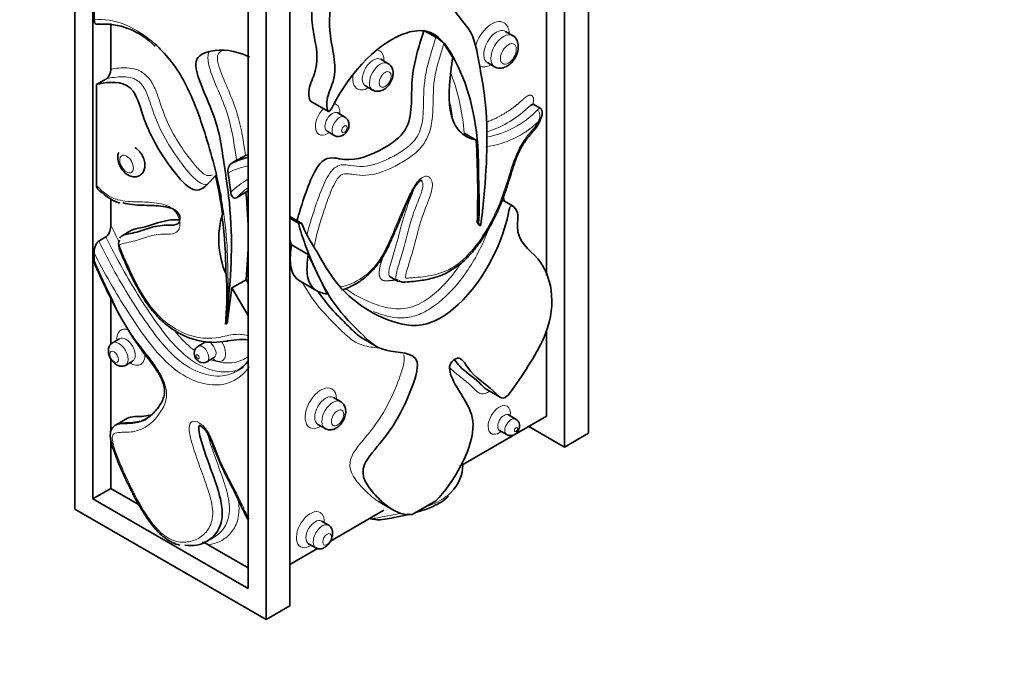
# Model space of a CAD drawing. Units: millimetres. Extents: x 0 to 803, y 0 to 1164.
# Drawn here: x 117 to 175, y 95 to 132 of the extents above; entities that cross this region are included whole.
import ezdxf
from ezdxf import colors
from ezdxf.entities.mleader import LeaderData, LeaderLine
from ezdxf.math import Vec2, Vec3

# ---------------------------------------------------------------- set-up
doc = ezdxf.new("R2010")
doc.units = ezdxf.units.MM
doc.layers.add('DV6_Défaut', color=7, linetype='Continuous')
doc.layers.add('Défaut', color=7, linetype='Continuous')

# ---------------------------------------------------------------- blocks, each defined once
blk = doc.blocks.new('_DOT')
at = {"color": 0}
blk.add_line((0, 0), (-1, 0), dxfattribs=at)
at = {"color": 0, "const_width": 0.333}
blk.add_lwpolyline([(-0.1665, 0, 1), (0.1665, 0, 1)], format="xyb", close=True, dxfattribs=at)
blk = doc.blocks.new('SE5')
at = {"layer": 'DV6_Défaut', "color": 7, "linetype": 'Continuous', "lineweight": 35}
for p, q in [((150.253, 107.94), (150.253, 197.754)), ((148.838, 196.938), (148.838, 107.123)), ((119.847, 193.264), (119.847, 103.449)), ((120.908, 104.061), (120.908, 191.427)), ((131.161, 186.732), (131.161, 96.917)), ((130.1, 186.119), (130.1, 98.754)), ((132.575, 97.734), (132.575, 163.856)), ((147.778, 156.655), (147.778, 117.303)), ((120.978, 132.398), (120.978, 139.044)), ((121.968, 129.477), (121.968, 132.185)), ((141.22, 131.377), (140.513, 131.785)), ((145.761, 131.479), (145.337, 131.724)), ((141.689, 130.998), (142.216, 130.173)), ((138.383, 129.826), (137.959, 130.071)), ((144.27, 129.876), (144.695, 129.631)), ((121.12, 128.578), (121.685, 128.905)), ((121.12, 122.611), (121.12, 128.578)), ((137.051, 128.499), (137.476, 128.254)), ((133.8, 127.597), (134.861, 126.984)), ((147.403, 127.171), (146.979, 127.416)), ((135.829, 126.649), (135.404, 126.894)), ((134.779, 125.81), (135.203, 125.565)), ((143.601, 125.295), (142.894, 125.703)), ((129.943, 124.374), (130.1, 124.412)), ((129.415, 124.095), (129.132, 123.931)), ((128.912, 123.34), (129.068, 122.212)), ((129.407, 121.878), (129.973, 122.205)), ((130.1, 122.305), (129.973, 122.205)), ((121.968, 120.262), (121.968, 121.806)), ((145.788, 121.377), (145.139, 121.752)), ((133.276, 120.357), (132.575, 120.761)), ((133.084, 120.374), (132.575, 120.668)), ((133.084, 120.374), (133.276, 120.357)), ((143.735, 120.365), (143.665, 120.406)), ((143.665, 120.406), (143.789, 120.266)), ((143.86, 120.225), (143.735, 120.365)), ((143.86, 120.225), (143.789, 120.266)), ((121.261, 119.313), (121.685, 119.558)), ((123.201, 119.954), (122.635, 119.627)), ((132.67, 119.084), (132.575, 119.362)), ((133.66, 118.512), (132.67, 119.084)), ((120.978, 118.207), (120.978, 118.626)), ((133.66, 118.512), (134.789, 116.191)), ((121.031, 117.922), (121.14, 117.681)), ((138.52, 117.196), (138.944, 116.951)), ((129.981, 117.03), (129.133, 116.54)), ((129.981, 117.03), (130.1, 116.83)), ((133.177, 116.941), (134.167, 116.369)), ((129.133, 116.54), (128.87, 114.461)), ((129.133, 116.54), (130.1, 114.91)), ((121.968, 113.204), (121.968, 115.947)), ((128.762, 114.399), (128.87, 114.461)), ((147.778, 114.05), (147.778, 108.96)), ((122.488, 113.537), (122.064, 113.292)), ((127.559, 113.338), (127.135, 113.093)), ((136.925, 113.531), (137.703, 113.082)), ((121.968, 108.049), (121.968, 112.366)), ((122.833, 111.96), (123.258, 112.204)), ((127.666, 112.172), (128.09, 112.417)), ((144.239, 110.53), (145.017, 110.081)), ((135.574, 109.813), (135.149, 110.058)), ((145.945, 108.783), (145.521, 109.028)), ((122.954, 108.83), (122.247, 108.422)), ((134.232, 108.468), (134.656, 108.223)), ((147.778, 108.96), (142.619, 105.982)), ((144.989, 108.108), (145.413, 107.863)), ((146.717, 108.348), (148.838, 107.123)), ((148.838, 107.123), (150.253, 107.94)), ((121.968, 104.674), (121.968, 107.549)), ((142.807, 106.068), (142.807, 106.091)), ((120.908, 104.061), (121.968, 104.674)), ((123.643, 103.707), (121.968, 104.674)), ((130.1, 98.754), (120.908, 104.061)), ((137.892, 103.864), (138.669, 103.415)), ((139.813, 103.137), (141.207, 103.942)), ((131.161, 96.917), (119.847, 103.449)), ((138.146, 103.4), (134.973, 101.568)), ((134.879, 102.496), (134.455, 102.741)), ((127.654, 101.55), (128.078, 101.795)), ((130.1, 99.979), (127.729, 101.348)), ((134.215, 101.13), (132.575, 100.183)), ((133.686, 101.408), (134.11, 101.164)), ((131.161, 96.917), (132.575, 97.734))]:
    blk.add_line(p, q, dxfattribs=at)
for centre, radius, start, end in [((121.518, 127.955), 4.206, 43.11934, 94.69753), ((140.288, 129.745), 1.879, 41.82771, 60.2686), ((121.255, 129.474), 0.714, 307.13081, 0.25034), ((134.315, 126.821), 1.103, 294.13142, 294.48787), ((92.508, 122.184), 51.188, 358.01005, 3.48421), ((131.14, 119.64), 4.738, 102.73063, 115.07184), ((132.085, 119.677), 5.162, 114.51298, 121.15577), ((102.447, 117.335), 26.382, 7.7952, 12.83437), ((122.288, 123.419), 1.499, 222.27417, 236.85546), ((123.297, 124.113), 2.673, 226.83978, 252.55868), ((103.534, 119.576), 26.57, 0.04251, 5.67904), ((133.471, 119.419), 5.109, 163.00174, 203.84056), ((107.119, 117.634), 21.659, 359.49394, 8.11271), ((103.534, 119.576), 26.57, 354.50249, 359.74412), ((111.238, 116.155), 17.601, 355.16655, 3.90627), ((113.676, 116.918), 15.295, 350.5192, 355.86638), ((127.436, 112.565), 0.453, 238.58928, 300.00136), ((128.617, 113.259), 1.812, 297.22146, 325.41908), ((137.662, 104.23), 1.379, 254.25113, 261.30157), ((126.433, 103.173), 1.884, 229.56993, 258.48777)]:
    blk.add_arc(centre, radius, start, end, dxfattribs=at)
at = {"layer": 'DV6_Défaut', "color": 7, "linetype": 'Continuous', "lineweight": 18}
for centre, radius, start, end in [((130.418, 124.796), 12.509, 4.15551, 20.47778), ((129.926, 124.796), 12.425, 7.52463, 12.07338), ((143.246, 130.89), 5.514, 280.16529, 316.23134), ((143.432, 130.454), 5.61, 277.55682, 313.30105), ((130.736, 120.07), 3.744, 99.83323, 119.15774), ((133.757, 117.059), 6.967, 121.7259, 132.30132), ((133.773, 117.55), 6.148, 126.72772, 135.24138)]:
    blk.add_arc(centre, radius, start, end, dxfattribs=at)
for centre, major_axis, start_param, end_param in [((144.521, 130.963), (0.733, 1.27), 0, 1.973765), ((144.804, 130.8), (-0.533, -0.924), 3.130014, 6.283185), ((144.521, 130.963), (0.733, 1.27), 5.526729, 6.283185), ((145.228, 130.555), (0.533, 0.924), 0.001351, 3.132492), ((137.222, 129.449), (0.654, 1.132), 0, 0.194767), ((137.505, 129.285), (-0.454, -0.786), 3.143404, 6.283185), ((137.222, 129.449), (0.654, 1.132), 5.497787, 6.283185), ((137.929, 129.04), (0.454, 0.786), 0.001332, 3.136224), ((144.521, 130.963), (0.733, 1.27), 3.155642, 3.898049), ((144.804, 130.8), (-0.533, -0.924), 0, 0.006927), ((137.222, 129.449), (0.654, 1.132), 2.099809, 3.945223), ((137.505, 129.285), (-0.454, -0.786), 0, 0.008738), ((134.809, 126.515), (0.513, 0.888), 1.135359, 4.056426), ((134.809, 126.515), (0.513, 0.888), 0, 0.219897), ((134.809, 126.515), (0.513, 0.888), 5.368352, 6.283185), ((135.092, 126.352), (-0.313, -0.542), 3.145637, 6.276075), ((135.516, 126.107), (0.313, 0.542), 0.001979, 3.138116), ((123.156, 113.034), (0.585, -1.013), 2.5348, 3.994387), ((122.449, 112.626), (0.385, -0.666), 0, 3.143681), ((122.873, 112.871), (-0.385, 0.666), 3.140349, 6.280864), ((127.4, 112.632), (0.266, -0.46), 0, 3.143881), ((128.107, 113.041), (0.466, -0.807), 3.965103, 4.10516), ((127.825, 112.877), (0.266, -0.46), 0.002566, 2.185907), ((128.107, 113.041), (0.466, -0.807), -0.963567, 1.650971), ((123.156, 113.034), (0.585, -1.013), 0, 0.867374), ((123.156, 113.034), (0.585, -1.013), 5.430391, 6.283185), ((127.4, 112.632), (0.266, -0.46), 6.279771, 6.283185), ((134.408, 109.426), (0.659, 1.141), 0, 3.942001), ((134.691, 109.263), (-0.459, -0.795), 3.142662, 6.283185), ((134.408, 109.426), (0.659, 1.141), 5.497787, 6.283185), ((135.115, 109.018), (0.459, 0.795), 0.001336, 3.135983), ((144.972, 108.731), (0.466, 0.807), 0, 4.10516), ((145.255, 108.568), (-0.266, -0.46), 3.145918, 6.283185), ((144.972, 108.731), (0.466, 0.807), 5.319618, 6.283185), ((134.691, 109.263), (-0.459, -0.795), 0, 0.008716), ((145.679, 108.323), (0.266, 0.46), 0.002288, 3.138178), ((145.255, 108.568), (-0.266, -0.46), 0, 0.000998), ((133.788, 102.238), (0.585, 1.013), 0, 3.994387), ((133.788, 102.238), (0.585, 1.013), 5.430391, 6.283185), ((134.07, 102.075), (-0.385, -0.666), 3.140349, 6.280864), ((134.495, 101.83), (0.385, 0.666), 0, 3.155283), ((134.495, 101.83), (0.385, 0.666), 6.264279, 6.283185)]:
    blk.add_ellipse(centre, major_axis=major_axis, ratio=0.57735, start_param=start_param, end_param=end_param, dxfattribs=at)
for centre, major_axis in [((145.511, 130.392), (-0.333, -0.577)), ((138.212, 128.877), (-0.254, -0.44)), ((135.799, 125.944), (-0.113, -0.195)), ((122.906, 123.873), (-0.286, 0.495)), ((122.166, 112.462), (-0.185, 0.32)), ((127.117, 112.469), (-0.066, 0.114)), ((135.398, 108.855), (-0.259, -0.448)), ((145.962, 108.16), (-0.066, -0.114)), ((134.778, 101.666), (-0.185, -0.32))]:
    blk.add_ellipse(centre, major_axis=major_axis, ratio=0.57735, dxfattribs=at)
at = {"layer": 'DV6_Défaut', "color": 7, "linetype": 'Continuous', "lineweight": 35}
blk.add_ellipse((122.449, 112.626), major_axis=(0.385, -0.666), ratio=0.57735, start_param=6.245319, end_param=6.283185, dxfattribs=at)
for points, knots in [([(143.735, 120.365), (143.816, 121.115), (143.737, 122.537), (143.772, 126.143), (142.877, 129.547), (141.134, 131.878), (138.353, 131.625), (136.011, 129.193), (134.844, 126.748), (134.655, 127.632), (135.548, 129.436), (134.539, 131.706), (135.39, 136.372), (138.215, 138.612), (139.572, 139.701), (139.731, 138.016), (140.287, 136.782), (140.231, 134.95), (140.979, 135.074), (141.273, 137.337), (140.468, 140.384), (144.264, 144.063), (146.022, 143.804), (146.594, 142.359), (146.877, 140.702), (147.073, 138.654), (144.826, 137.567), (143.284, 135.897), (141.592, 133.297), (143.435, 132.031), (143.729, 130.062), (144.37, 126.697), (144.238, 123.587), (143.959, 120.791), (143.86, 120.225)], [0, 0, 0, 0, 0.026644, 0.053338, 0.141117, 0.180865, 0.19991, 0.2754, 0.282073, 0.291073, 0.302664, 0.342839, 0.405219, 0.443553, 0.44936, 0.467213, 0.502759, 0.517347, 0.525374, 0.538753, 0.588058, 0.644668, 0.662963, 0.690851, 0.708805, 0.738603, 0.757601, 0.792394, 0.812538, 0.847264, 0.880794, 0.902998, 0.980542, 1, 1, 1, 1]), ([(133.801, 127.597), (133.724, 127.64), (133.609, 128.274), (134.487, 130.048), (133.478, 132.318), (134.273, 136.68), (136.529, 138.704), (137.221, 139.274)], [0, 0, 0, 0, 0.052981, 0.129604, 0.395163, 0.807511, 1, 1, 1, 1]), ([(121.261, 132.174), (121.179, 132.127), (121.103, 132.135), (121.004, 132.225), (120.978, 132.304), (120.978, 132.398)], [0, 0, 0, 0, 0.5, 0.5, 1, 1, 1, 1]), ([(132.989, 120.516), (133.112, 120.959), (133.515, 122.215), (134.373, 124.55), (136.127, 123.926), (137.781, 124.522), (139.971, 126.025), (139.586, 128.927), (140.193, 130.763), (140.51, 131.775), (140.513, 131.785)], [0, 0, 0, 0, 0.081972, 0.240711, 0.341911, 0.527258, 0.634567, 0.81956, 0.998179, 1, 1, 1, 1]), ([(144.69, 129.642), (144.7, 129.633), (144.772, 129.571), (144.972, 129.535), (145.232, 129.563), (145.503, 129.693), (145.768, 129.933), (145.989, 130.279), (146.107, 130.662), (146.103, 131.013), (145.987, 131.282), (145.852, 131.443), (145.767, 131.472), (145.758, 131.475)], [0, 0, 0, 0, 0.013229, 0.106725, 0.195564, 0.295611, 0.415658, 0.54449, 0.674854, 0.79822, 0.899218, 0.990551, 1, 1, 1, 1]), ([(124.589, 130.975), (124.694, 130.88), (124.799, 130.781), (125.219, 130.357), (125.527, 129.991), (126.067, 129.209), (126.307, 128.784), (126.937, 127.494), (127.246, 126.613), (127.944, 124.443), (128.271, 123.154), (128.5, 121.904)], [0, 0, 0, 0, 0.0444659, 0.0444659, 0.1819833, 0.1819833, 0.3195006, 0.3195006, 0.5945354, 0.5945354, 1, 1, 1, 1]), ([(130.171, 130.204), (130.167, 130.206), (129.301, 130.634), (128.152, 130.716), (126.459, 130.071), (128.303, 126.676), (128.597, 124.368), (129.238, 120.262), (129.127, 117.786), (128.932, 115.817), (128.931, 115.816)], [0, 0, 0, 0, 0.000711, 0.15662, 0.246887, 0.402498, 0.552748, 0.652247, 0.999724, 1, 1, 1, 1]), ([(142.216, 130.173), (142.175, 129.903), (141.991, 128.52), (141.902, 126.653), (142.794, 125.573), (143.345, 125.347), (143.601, 125.295)], [0, 0, 0, 0, 0.116022, 0.596324, 0.826454, 1, 1, 1, 1]), ([(137.474, 128.263), (137.487, 128.253), (137.554, 128.198), (137.73, 128.167), (137.955, 128.191), (138.185, 128.299), (138.409, 128.497), (138.597, 128.788), (138.696, 129.114), (138.689, 129.415), (138.587, 129.648), (138.468, 129.79), (138.391, 129.818), (138.38, 129.822)], [0, 0, 0, 0, 0.017399, 0.110733, 0.198843, 0.296068, 0.412861, 0.541732, 0.673975, 0.79544, 0.89517, 0.987122, 1, 1, 1, 1]), ([(121.12, 128.578), (121.223, 128.621), (121.935, 128.73), (123.312, 128.827), (124.034, 125.944), (125.264, 123.908), (127.087, 121.782), (127.756, 122.726), (128.17, 123.195)], [0, 0, 0, 0, 0.051756, 0.265482, 0.401739, 0.65129, 0.795773, 1, 1, 1, 1]), ([(147.48, 126.659), (147.493, 126.695), (147.513, 126.76), (147.525, 126.894), (147.496, 127.013), (147.461, 127.105), (147.43, 127.151), (147.411, 127.165), (147.401, 127.172)], [0, 0, 0, 0, 0.188162, 0.399101, 0.703962, 0.86627, 0.937599, 1, 1, 1, 1]), ([(135.203, 125.57), (135.21, 125.564), (135.26, 125.523), (135.391, 125.496), (135.559, 125.505), (135.72, 125.569), (135.871, 125.687), (136.004, 125.871), (136.079, 126.091), (136.077, 126.307), (136.009, 126.483), (135.914, 126.601), (135.846, 126.633), (135.825, 126.642)], [0, 0, 0, 0, 0.01345, 0.113111, 0.202881, 0.293483, 0.39592, 0.516967, 0.652091, 0.766934, 0.867744, 0.965364, 1, 1, 1, 1]), ([(135.404, 126.894), (135.403, 126.895), (135.399, 126.896), (135.395, 126.901), (135.395, 126.902)], [0, 0, 0, 0, 0.146229, 1, 1, 1, 1]), ([(145.552, 122.936), (145.607, 123.111), (145.735, 123.506), (145.936, 124.147), (146.232, 124.803), (146.614, 125.409), (147.042, 125.861), (147.363, 126.324), (147.435, 126.556), (147.461, 126.643)], [0, 0, 0, 0, 0.121543, 0.32389, 0.478753, 0.627842, 0.815495, 0.939827, 1, 1, 1, 1]), ([(122.445, 124.557), (122.432, 124.529), (122.385, 124.432), (122.376, 124.201), (122.438, 123.89), (122.609, 123.558), (122.858, 123.29), (123.136, 123.136), (123.412, 123.099), (123.661, 123.167), (123.853, 123.326), (123.967, 123.545), (124.007, 123.804), (123.963, 124.111), (123.817, 124.441), (123.604, 124.704), (123.457, 124.805), (123.389, 124.849)], [0, 0, 0, 0, 0.021074, 0.084166, 0.160021, 0.242758, 0.32707, 0.405705, 0.470031, 0.528811, 0.591103, 0.647729, 0.708603, 0.781599, 0.863743, 0.94741, 1, 1, 1, 1]), ([(128.912, 123.34), (128.897, 123.443), (128.905, 123.558), (128.979, 123.78), (129.048, 123.883), (129.132, 123.931)], [0, 0, 0, 0, 0.5, 0.5, 1, 1, 1, 1]), ([(138.764, 119.799), (138.788, 119.855), (138.992, 120.32), (139.333, 121.163), (139.695, 122.053), (139.987, 122.559), (140.166, 122.774), (140.278, 122.866), (140.344, 122.903), (140.372, 122.915), (140.374, 122.915), (140.373, 122.915), (140.373, 122.915)], [0, 0, 0, 0, 0.044533, 0.432733, 0.713478, 0.828445, 0.891764, 0.940695, 0.96976, 0.984923, 0.999265, 1, 1, 1, 1]), ([(142.213, 117.657), (142.345, 117.735), (142.679, 117.935), (143.236, 118.476), (143.832, 119.211), (144.385, 120.079), (144.888, 121.08), (145.289, 122.073), (145.469, 122.658), (145.552, 122.936)], [0, 0, 0, 0, 0.074925, 0.222073, 0.360521, 0.517261, 0.686793, 0.874079, 1, 1, 1, 1]), ([(129.407, 121.878), (129.361, 121.852), (129.315, 121.848), (129.235, 121.871), (129.201, 121.898), (129.116, 122.001), (129.082, 122.1), (129.068, 122.212)], [0, 0, 0, 0, 0.25, 0.25, 0.5, 0.5, 1, 1, 1, 1]), ([(122.507, 119.495), (122.515, 119.512), (122.524, 119.528), (122.589, 119.612), (122.666, 119.649), (122.907, 119.732), (123.085, 119.751), (123.593, 119.863), (123.911, 119.983), (124.565, 120.182), (124.907, 120.255), (125.461, 120.255), (125.653, 120.24), (125.9, 120.313), (125.975, 120.355), (126.063, 120.522), (126.076, 120.639), (126.022, 120.901), (125.931, 121.042), (125.726, 121.194), (125.622, 121.234), (125.322, 121.33), (125.13, 121.358), (124.557, 121.426), (124.187, 121.426), (123.446, 121.448), (123.075, 121.467), (122.677, 121.588)], [0, 0, 0, 0, 0.007351, 0.007351, 0.044171, 0.044171, 0.117811, 0.117811, 0.26509, 0.26509, 0.41237, 0.41237, 0.486009, 0.486009, 0.522829, 0.522829, 0.559649, 0.559649, 0.596469, 0.596469, 0.633289, 0.633289, 0.706928, 0.706928, 0.854208, 0.854208, 1, 1, 1, 1]), ([(133.276, 120.357), (133.468, 119.794), (134.092, 118.872), (135.41, 116.387), (137.692, 114.622), (140.518, 114.123), (143.532, 116.04), (145.234, 119.172), (145.618, 121.574), (146.163, 121.089), (145.843, 119.296), (147.826, 118.378), (148.632, 114.656), (146.316, 111.353), (145.209, 109.757), (144.397, 110.809), (143.311, 111.303), (142.683, 112.59), (141.894, 112.036), (142.417, 110.306), (144.367, 108.804), (142.276, 104.995), (141.207, 103.942)], [0, 0, 0, 0, 0.041697, 0.083473, 0.220846, 0.283052, 0.312857, 0.430998, 0.441441, 0.455526, 0.473666, 0.536539, 0.634164, 0.694156, 0.703243, 0.731184, 0.786812, 0.809643, 0.822204, 0.843142, 0.920305, 1, 1, 1, 1]), ([(121.685, 119.558), (121.736, 119.587), (121.784, 119.642), (121.859, 119.762), (121.887, 119.828), (121.951, 120.02), (121.968, 120.147), (121.968, 120.262)], [0, 0, 0, 0, 0.25, 0.25, 0.5, 0.5, 1, 1, 1, 1]), ([(123.201, 119.954), (123.34, 120.034), (124.321, 120.156), (125.059, 120.605), (125.964, 120.58), (126.053, 120.581)], [0, 0, 0, 0, 0.198727, 0.918741, 1, 1, 1, 1]), ([(139.813, 103.137), (139.791, 103.134), (139.226, 103.076), (138.359, 103.536), (137.419, 104.491), (136.429, 105.767), (138.532, 107.92), (139.627, 110.028), (140.541, 112.866), (138.003, 112.575), (136.933, 113.735), (134.95, 115.632), (133.927, 117.84), (133.186, 119.926), (133.084, 120.374)], [0, 0, 0, 0, 0.003347, 0.085813, 0.138907, 0.227023, 0.2832, 0.386086, 0.445654, 0.548344, 0.647496, 0.713156, 0.94246, 1, 1, 1, 1]), ([(135.629, 116.426), (135.632, 116.427), (135.873, 116.472), (136.352, 116.698), (137.019, 117.121), (137.601, 117.696), (138.105, 118.382), (138.475, 119.123), (138.663, 119.558), (138.764, 119.799)], [0, 0, 0, 0, 0.001678, 0.205245, 0.364907, 0.531706, 0.699625, 0.860253, 1, 1, 1, 1]), ([(120.978, 118.626), (120.978, 118.683), (120.983, 118.741), (121.003, 118.862), (121.019, 118.925), (121.062, 119.051), (121.091, 119.115), (121.165, 119.232), (121.212, 119.285), (121.261, 119.313)], [0, 0, 0, 0, 0.25, 0.25, 0.5, 0.5, 0.75, 0.75, 1, 1, 1, 1]), ([(122.476, 119.368), (122.462, 119.33), (122.431, 119.243), (122.435, 119.057), (122.496, 118.784), (122.646, 118.43), (122.754, 118.186), (122.822, 118.04)], [0, 0, 0, 0, 0.080076, 0.213376, 0.392319, 0.692549, 1, 1, 1, 1]), ([(133.183, 116.938), (133.138, 116.963), (132.828, 117.17), (132.541, 117.763), (132.605, 118.665), (132.67, 119.084)], [0, 0, 0, 0, 0.081972, 0.596887, 1, 1, 1, 1]), ([(134.789, 116.191), (134.497, 116.214), (133.909, 116.409), (133.531, 117.192), (133.595, 118.094), (133.66, 118.512)], [0, 0, 0, 0, 0.303511, 0.694166, 1, 1, 1, 1]), ([(122.822, 118.04), (122.852, 117.972), (123.034, 117.562), (123.403, 116.791), (123.931, 115.866), (124.485, 115.1), (125.085, 114.485), (125.747, 113.996), (126.474, 113.617), (127.261, 113.379), (128.058, 113.288), (128.623, 113.371), (128.87, 113.401), (128.895, 113.404)], [0, 0, 0, 0, 0.020976, 0.14758, 0.255146, 0.349414, 0.438296, 0.529577, 0.633047, 0.743756, 0.862941, 0.988266, 1, 1, 1, 1]), ([(121.14, 117.681), (121.267, 117.397), (121.593, 116.674), (122.213, 115.418), (122.963, 114.084), (123.762, 112.873), (124.481, 112.004), (124.927, 111.273), (125.115, 110.808), (125.17, 110.449), (125.134, 110.131), (125, 109.785), (124.703, 109.339), (124.272, 108.905), (123.901, 108.67), (123.671, 108.64), (123.658, 108.638)], [0, 0, 0, 0, 0.066121, 0.198385, 0.317191, 0.422397, 0.533602, 0.584369, 0.619006, 0.649896, 0.682395, 0.730063, 0.799255, 0.896444, 0.995141, 1, 1, 1, 1]), ([(139.029, 116.957), (139.085, 116.93), (139.163, 116.894), (139.266, 116.887), (139.311, 116.888), (139.322, 116.889), (139.324, 116.889), (139.324, 116.889), (139.324, 116.889), (139.349, 116.89), (139.712, 116.913), (140.314, 116.957), (141.161, 117.145), (141.792, 117.376), (142.107, 117.585), (142.213, 117.657)], [0, 0, 0, 0, 0.039341, 0.063905, 0.071182, 0.072124, 0.072221, 0.072237, 0.072239, 0.072241, 0.099981, 0.437067, 0.689248, 0.910455, 1, 1, 1, 1]), ([(139.015, 116.927), (139.012, 116.927), (139.009, 116.928), (138.984, 116.933), (138.964, 116.942), (138.946, 116.954)], [0, 0, 0, 0, 0.114739, 0.114739, 1, 1, 1, 1]), ([(134.234, 116.359), (134.55, 115.876), (134.9, 115.438), (135.501, 114.809), (135.73, 114.588), (136.181, 114.137), (136.403, 113.905), (136.739, 113.648), (136.831, 113.586), (136.926, 113.532)], [0, 0, 0, 0, 0.42238, 0.42238, 0.668019, 0.668019, 0.913658, 0.913658, 1, 1, 1, 1]), ([(122.064, 113.292), (122.006, 113.249), (121.905, 113.17), (121.824, 112.969), (121.817, 112.732), (121.891, 112.467), (122.022, 112.253), (122.161, 112.104), (122.284, 112.009), (122.42, 111.939), (122.562, 111.902), (122.708, 111.904), (122.787, 111.938), (122.833, 111.96)], [0, 0, 0, 0, 0.102984, 0.209994, 0.321424, 0.43851, 0.563038, 0.629042, 0.697643, 0.769007, 0.843221, 0.920269, 1, 1, 1, 1]), ([(127.582, 113.357), (127.582, 113.357), (127.581, 113.359), (127.569, 113.35), (127.556, 113.336)], [0, 0, 0, 0, 0.044118, 1, 1, 1, 1]), ([(128.895, 113.404), (129.149, 113.448), (129.523, 113.497), (129.928, 113.502), (130.1, 113.466)], [0, 0, 0, 0, 0.573848, 1, 1, 1, 1]), ([(127.138, 113.086), (127.109, 113.071), (127.041, 113.034), (126.96, 112.924), (126.91, 112.785), (126.903, 112.633), (126.942, 112.47), (127.039, 112.298), (127.139, 112.223), (127.2, 112.178)], [0, 0, 0, 0, 0.081558, 0.224285, 0.354991, 0.487042, 0.63493, 0.810913, 1, 1, 1, 1]), ([(128.091, 112.417), (128.091, 112.417), (128.099, 112.424), (128.115, 112.425), (128.118, 112.426)], [0, 0, 0, 0, 0.033983, 1, 1, 1, 1]), ([(142.347, 112.263), (142.435, 112.139), (142.527, 112.02), (142.983, 111.55), (143.413, 111.291), (143.875, 110.857), (143.962, 110.762), (144.112, 110.621), (144.171, 110.567), (144.239, 110.529)], [0, 0, 0, 0, 0.170139, 0.170139, 0.760151, 0.760151, 0.907654, 0.907654, 1, 1, 1, 1]), ([(134.655, 108.232), (134.667, 108.222), (134.734, 108.167), (134.912, 108.136), (135.139, 108.16), (135.372, 108.269), (135.598, 108.469), (135.788, 108.764), (135.889, 109.094), (135.882, 109.398), (135.779, 109.633), (135.659, 109.776), (135.581, 109.804), (135.57, 109.808)], [0, 0, 0, 0, 0.016995, 0.110321, 0.198458, 0.295851, 0.412878, 0.54177, 0.673869, 0.795542, 0.895354, 0.98724, 1, 1, 1, 1]), ([(122.957, 108.831), (123.181, 108.958), (123.789, 108.896), (124.28, 109.002), (124.439, 109.057)], [0, 0, 0, 0, 0.650871, 1, 1, 1, 1]), ([(145.522, 109.031), (145.515, 109.035), (145.502, 109.04), (145.498, 109.047), (145.498, 109.047)], [0, 0, 0, 0, 0.47606, 1, 1, 1, 1]), ([(123.658, 108.638), (123.471, 108.605), (123.217, 108.555), (122.757, 108.559), (122.442, 108.518), (122.189, 108.4), (122.028, 108.235), (121.95, 108.035), (121.931, 107.804), (121.97, 107.487), (122.104, 107.008), (122.392, 106.271), (122.721, 105.462), (122.986, 104.946), (123.101, 104.724)], [0, 0, 0, 0, 0.15665, 0.248325, 0.325269, 0.364667, 0.4001, 0.437269, 0.468733, 0.517643, 0.598553, 0.710445, 0.894563, 1, 1, 1, 1]), ([(122.248, 108.42), (122.292, 108.447), (122.342, 108.466), (122.531, 108.514), (122.679, 108.519), (123.125, 108.532), (123.421, 108.549), (123.822, 108.676), (123.954, 108.735), (124.078, 108.807)], [0, 0, 0, 0, 0.085442, 0.085442, 0.311185, 0.311185, 0.762669, 0.762669, 1, 1, 1, 1]), ([(145.413, 107.866), (145.417, 107.863), (145.461, 107.826), (145.578, 107.8), (145.729, 107.804), (145.869, 107.855), (145.997, 107.949), (146.11, 108.096), (146.175, 108.279), (146.175, 108.465), (146.117, 108.622), (146.031, 108.733), (145.965, 108.766), (145.941, 108.777)], [0, 0, 0, 0, 0.009057, 0.11449, 0.207355, 0.296965, 0.392869, 0.505191, 0.639354, 0.749799, 0.852371, 0.954466, 1, 1, 1, 1]), ([(127.251, 108.439), (127.226, 108.425), (127.207, 108.401), (127.174, 108.31), (127.175, 108.23), (127.196, 107.989), (127.236, 107.82), (127.372, 107.31), (127.484, 106.968), (127.84, 105.941), (128.115, 105.255), (128.425, 104.23), (128.512, 103.883), (128.589, 103.229), (128.573, 102.922), (128.367, 102.147), (128.058, 101.793), (127.311, 101.343), (126.866, 101.237), (126.358, 101.323)], [0, 0, 0, 0, 0.013239, 0.013239, 0.038541, 0.038541, 0.089144, 0.089144, 0.19035, 0.19035, 0.392763, 0.392763, 0.493969, 0.493969, 0.595175, 0.595175, 0.797588, 0.797588, 1, 1, 1, 1]), ([(127.217, 108.411), (127.226, 108.408), (127.251, 108.4), (127.341, 108.349), (127.469, 108.242), (127.623, 108.054), (127.788, 107.765), (127.995, 107.29), (128.304, 106.485), (128.784, 105.414), (129.363, 104.373), (129.712, 103.576), (129.931, 103.138), (130.031, 102.933), (130.076, 102.864)], [0, 0, 0, 0, 0.010977, 0.034716, 0.066836, 0.105404, 0.148627, 0.219638, 0.348457, 0.55837, 0.766866, 0.900915, 0.962501, 1, 1, 1, 1]), ([(144.961, 108.118), (144.962, 108.118), (144.969, 108.118), (144.98, 108.11), (144.987, 108.105)], [0, 0, 0, 0, 0.506565, 1, 1, 1, 1]), ([(142.047, 104.381), (142.069, 104.4), (142.089, 104.42), (142.604, 104.926), (142.807, 105.5), (142.807, 106.065)], [0, 0, 0, 0, 0.03962, 0.03962, 1, 1, 1, 1]), ([(123.101, 104.724), (123.222, 104.473), (123.482, 103.94), (123.967, 103.132), (124.483, 102.409), (124.898, 101.942), (125.136, 101.787), (125.211, 101.739)], [0, 0, 0, 0, 0.202843, 0.50949, 0.727066, 0.925971, 1, 1, 1, 1]), ([(140.021, 103.253), (140.311, 103.335), (140.856, 103.516), (141.539, 103.843), (141.824, 104.093), (141.96, 104.215)], [0, 0, 0, 0, 0.3828765, 0.7460119, 1, 1, 1, 1]), ([(137.454, 102.867), (137.583, 102.844), (137.856, 102.798), (138.345, 102.88), (138.933, 102.993), (139.363, 103.086), (139.612, 103.146)], [0, 0, 0, 0, 0.161225, 0.393738, 0.641457, 1, 1, 1, 1]), ([(134.11, 101.164), (134.177, 101.134), (134.295, 101.087), (134.51, 101.116), (134.719, 101.229), (134.911, 101.426), (135.031, 101.646), (135.09, 101.841), (135.111, 101.995), (135.104, 102.148), (135.065, 102.29), (134.991, 102.415), (134.921, 102.466), (134.879, 102.496)], [0, 0, 0, 0, 0.102984, 0.209994, 0.321424, 0.43851, 0.563038, 0.629042, 0.697643, 0.769007, 0.843221, 0.920269, 1, 1, 1, 1])]:
    blk.add_open_spline(points, degree=3, knots=knots, dxfattribs=at)
at = {"layer": 'DV6_Défaut', "color": 7, "linetype": 'Continuous', "lineweight": 18}
for points, degree, knots in [([(120.978, 132.398), (121.563, 132.474), (122.211, 132.374), (123.459, 131.845), (124.041, 131.468), (124.589, 130.975)], 3, [0, 0, 0, 0, 0.543973, 0.543973, 1, 1, 1, 1]), ([(133.6, 119.743), (133.753, 120.348), (133.948, 120.959), (134.282, 121.934), (134.414, 122.301), (134.738, 123.021), (134.942, 123.411), (135.362, 123.756), (135.508, 123.805), (135.767, 123.836), (135.887, 123.826), (136.243, 123.781), (136.473, 123.731), (137.212, 123.726), (137.759, 123.876), (138.585, 124.265), (138.865, 124.417), (139.419, 124.769), (139.703, 124.971), (140.195, 125.566), (140.336, 125.958), (140.461, 126.651), (140.474, 126.976), (140.499, 127.947), (140.503, 128.598), (140.771, 129.969), (141, 130.674), (141.22, 131.377)], 3, [0, 0, 0, 0, 0.1066805, 0.1066805, 0.170489, 0.170489, 0.2342976, 0.2342976, 0.2662018, 0.2662018, 0.2981061, 0.2981061, 0.3619146, 0.3619146, 0.4895317, 0.4895317, 0.5533402, 0.5533402, 0.6171488, 0.6171488, 0.6809573, 0.6809573, 0.7447659, 0.7447659, 0.8723829, 0.8723829, 1, 1, 1, 1]), ([(128.597, 130.618), (128.557, 130.597), (128.519, 130.574), (128.37, 130.466), (128.277, 130.338), (128.287, 129.942), (128.352, 129.716), (128.573, 129.061), (128.767, 128.63), (129.133, 127.765), (129.308, 127.328), (129.708, 126.039), (129.821, 125.206), (129.943, 124.374)], 3, [0, 0, 0, 0, 0.03124, 0.03124, 0.128116, 0.128116, 0.224992, 0.224992, 0.418744, 0.418744, 0.612496, 0.612496, 1, 1, 1, 1]), ([(141.689, 130.998), (141.466, 130.29), (141.246, 129.582), (141.036, 128.214), (141.07, 127.578), (141.015, 126.59), (140.982, 126.251), (140.779, 125.529), (140.59, 125.158), (140.092, 124.573), (139.81, 124.356), (139.254, 123.988), (138.973, 123.831), (138.141, 123.419), (137.586, 123.24), (136.826, 123.191), (136.586, 123.216), (136.232, 123.271), (136.115, 123.291), (135.87, 123.304), (135.738, 123.316), (135.451, 123.116), (135.335, 122.925), (135.143, 122.569), (135.062, 122.387), (134.838, 121.839), (134.713, 121.469), (134.344, 120.367), (134.126, 119.63), (133.989, 118.91)], 3, [0, 0, 0, 0, 0.125, 0.125, 0.25, 0.25, 0.3125, 0.3125, 0.375, 0.375, 0.4375, 0.4375, 0.5, 0.5, 0.625, 0.625, 0.6875, 0.6875, 0.71875, 0.71875, 0.75, 0.75, 0.78125, 0.78125, 0.8125, 0.8125, 0.875, 0.875, 1, 1, 1, 1]), ([(129.415, 124.095), (129.281, 124.996), (129.173, 125.895), (128.727, 127.294), (128.526, 127.767), (128.127, 128.704), (127.919, 129.178), (127.733, 129.882), (127.696, 130.118), (127.739, 130.379), (127.759, 130.441), (127.787, 130.495)], 3, [0, 0, 0, 0, 0.427085, 0.427085, 0.640628, 0.640628, 0.854171, 0.854171, 0.960942, 0.960942, 1, 1, 1, 1]), ([(121.968, 129.477), (122.28, 129.543), (122.604, 129.578), (123.119, 129.554), (123.295, 129.53), (123.665, 129.406), (123.861, 129.302), (124.224, 128.973), (124.382, 128.749), (124.624, 128.273), (124.713, 128.029), (124.961, 127.304), (125.114, 126.817), (125.547, 125.866), (125.802, 125.415), (126.369, 124.553), (126.678, 124.129), (127.174, 123.558), (127.351, 123.369), (127.711, 123.154), (127.867, 123.178), (127.993, 123.238)], 3, [0, 0, 0, 0, 0.143702, 0.143702, 0.215553, 0.215553, 0.287405, 0.287405, 0.359256, 0.359256, 0.431107, 0.431107, 0.574809, 0.574809, 0.718512, 0.718512, 0.862214, 0.862214, 0.934065, 0.934065, 1, 1, 1, 1]), ([(127.698, 122.66), (127.661, 122.655), (127.622, 122.654), (127.401, 122.668), (127.196, 122.787), (126.625, 123.28), (126.292, 123.726), (125.655, 124.606), (125.361, 125.062), (124.847, 126.022), (124.627, 126.532), (124.368, 127.294), (124.29, 127.548), (124.105, 128.056), (124.001, 128.322), (123.661, 128.763), (123.446, 128.888), (123.058, 129.018), (122.874, 129.035), (122.518, 129.038), (122.347, 129.023), (122.009, 128.982), (121.837, 128.968), (121.685, 128.905)], 3, [0, 0, 0, 0, 0.017036, 0.017036, 0.092648, 0.092648, 0.243874, 0.243874, 0.395099, 0.395099, 0.546324, 0.546324, 0.621937, 0.621937, 0.697549, 0.697549, 0.773162, 0.773162, 0.848775, 0.848775, 0.924387, 0.924387, 1, 1, 1, 1]), ([(144.21, 126.36), (144.301, 126.39), (144.394, 126.425), (145.032, 126.666), (145.669, 127.12), (145.992, 127.349), (146.299, 127.625), (146.312, 127.637), (146.361, 127.681), (146.42, 127.734), (146.455, 127.764), (146.546, 127.842), (146.615, 127.884), (146.702, 127.936), (146.776, 127.946), (146.854, 127.956), (146.909, 127.916), (146.963, 127.878), (146.986, 127.796), (147.006, 127.722), (146.998, 127.616), (146.989, 127.503), (146.949, 127.356)], 2, [0, 0, 0, 0.056397, 0.056397, 0.446693, 0.446693, 0.641841, 0.641841, 0.661356, 0.661356, 0.690628, 0.690628, 0.739415, 0.739415, 0.788202, 0.788202, 0.836989, 0.836989, 0.885776, 0.885776, 0.934563, 0.934563, 1, 1, 1]), ([(146.824, 127.338), (146.777, 127.299), (145.941, 126.527), (145.018, 125.993), (144.212, 125.777)], 3, [0, 0, 0, 0, 0.062428, 1, 1, 1, 1]), ([(147.28, 126.371), (147.29, 126.391), (147.31, 126.431), (147.334, 126.493), (147.365, 126.599), (147.38, 126.722), (147.366, 126.852), (147.339, 126.944), (147.295, 127.025), (147.25, 127.059), (147.227, 127.076)], 3, [0, 0, 0, 0, 0.084624, 0.168745, 0.252507, 0.501036, 0.628805, 0.747661, 0.873203, 1, 1, 1, 1]), ([(147.28, 126.371), (147.298, 126.387), (147.316, 126.405), (147.342, 126.433), (147.351, 126.443), (147.367, 126.462), (147.375, 126.472), (147.391, 126.493), (147.399, 126.504), (147.414, 126.526), (147.422, 126.537), (147.435, 126.56), (147.442, 126.572), (147.454, 126.595), (147.46, 126.607), (147.468, 126.626), (147.471, 126.632), (147.473, 126.639)], 3, [0, 0, 0, 0, 0.224924, 0.224924, 0.337387, 0.337387, 0.449849, 0.449849, 0.570134, 0.570134, 0.69042, 0.69042, 0.810705, 0.810705, 0.930991, 0.930991, 1, 1, 1, 1]), ([(135.535, 116.593), (135.971, 116.674), (136.427, 116.854), (137.115, 117.329), (137.341, 117.521), (137.753, 117.991), (137.933, 118.264), (138.406, 119.111), (138.643, 119.703), (139.128, 120.88), (139.372, 121.471), (139.805, 122.333), (139.962, 122.63), (140.274, 122.983), (140.393, 123.08), (140.621, 123.167), (140.726, 123.157), (140.966, 123.013), (141.039, 122.771), (140.972, 122.208), (140.856, 121.903), (140.62, 121.313), (140.502, 121.017), (140.305, 120.427), (140.22, 120.134), (139.982, 119.255), (139.841, 118.671), (139.612, 117.935), (139.564, 117.788), (139.476, 117.494), (139.429, 117.344), (139.416, 117.172), (139.417, 117.135), (139.464, 117.123), (139.49, 117.122), (139.567, 117.122), (139.62, 117.127), (139.778, 117.14), (139.883, 117.148), (140.411, 117.194), (140.839, 117.242), (141.723, 117.484), (142.193, 117.694), (143.091, 118.419), (143.512, 118.908), (144.237, 119.963), (144.553, 120.54), (145.081, 121.71), (145.285, 122.313), (145.656, 123.53), (145.837, 124.14), (146.269, 125.008), (146.44, 125.29), (146.868, 125.828), (147.135, 126.082), (147.28, 126.371)], 3, [0, 0, 0, 0, 0.0625, 0.0625, 0.09375, 0.09375, 0.125, 0.125, 0.1875, 0.1875, 0.25, 0.25, 0.28125, 0.28125, 0.296875, 0.296875, 0.3125, 0.3125, 0.34375, 0.34375, 0.375, 0.375, 0.40625, 0.40625, 0.4375, 0.4375, 0.5, 0.5, 0.515625, 0.515625, 0.53125, 0.53125, 0.535156, 0.535156, 0.539063, 0.539063, 0.546875, 0.546875, 0.5625, 0.5625, 0.625, 0.625, 0.6875, 0.6875, 0.75, 0.75, 0.8125, 0.8125, 0.875, 0.875, 0.9375, 0.9375, 0.96875, 0.96875, 1, 1, 1, 1]), ([(121.12, 122.611), (121.321, 122.389), (121.532, 122.195), (121.97, 121.907), (122.185, 121.82), (122.789, 121.651), (123.163, 121.644), (123.912, 121.626), (124.286, 121.621), (124.867, 121.537), (125.062, 121.504), (125.469, 121.349), (125.701, 121.205), (126.023, 120.718), (126.084, 120.418), (126.026, 119.978), (125.903, 119.837), (125.581, 119.72), (125.391, 119.725), (125.018, 119.728), (124.834, 119.718), (124.31, 119.633), (123.988, 119.515), (123.497, 119.358), (123.331, 119.309), (122.991, 119.231), (122.811, 119.213), (122.608, 119.145), (122.569, 119.129), (122.516, 119.094), (122.499, 119.08), (122.475, 119.041), (122.487, 119.004), (122.543, 118.841), (122.606, 118.712), (122.776, 118.323), (122.891, 118.064), (123.243, 117.29), (123.49, 116.778), (124.061, 115.788), (124.388, 115.319), (125.149, 114.543), (125.551, 114.253), (126.766, 113.61), (127.543, 113.496), (128.553, 113.64), (128.872, 113.736), (129.489, 113.814), (129.784, 113.809), (130.1, 113.705)], 3, [0, 0, 0, 0, 0.031607, 0.031607, 0.063215, 0.063215, 0.12643, 0.12643, 0.189645, 0.189645, 0.221252, 0.221252, 0.25286, 0.25286, 0.284467, 0.284467, 0.316074, 0.316074, 0.347682, 0.347682, 0.379289, 0.379289, 0.442504, 0.442504, 0.474112, 0.474112, 0.505719, 0.505719, 0.513621, 0.513621, 0.517572, 0.517572, 0.521523, 0.521523, 0.537326, 0.537326, 0.568934, 0.568934, 0.632149, 0.632149, 0.695364, 0.695364, 0.758579, 0.758579, 0.885008, 0.885008, 0.948223, 0.948223, 1, 1, 1, 1]), ([(138.946, 116.954), (138.885, 116.997), (138.85, 117.084), (138.855, 117.33), (138.893, 117.484), (139.018, 117.938), (139.124, 118.243), (139.388, 119.153), (139.527, 119.755), (139.792, 120.665), (139.891, 120.971), (140.12, 121.581), (140.258, 121.885), (140.409, 122.344), (140.45, 122.502), (140.447, 122.772), (140.402, 122.881), (140.318, 122.929)], 3, [0, 0, 0, 0, 0.056223, 0.056223, 0.128903, 0.128903, 0.274263, 0.274263, 0.564984, 0.564984, 0.710344, 0.710344, 0.855705, 0.855705, 0.928385, 0.928385, 1, 1, 1, 1]), ([(128.5, 121.904), (128.581, 121.458), (128.65, 121.018), (128.813, 119.759), (128.87, 118.955), (128.905, 117.384), (128.917, 116.6), (128.931, 115.816)], 3, [0, 0, 0, 0, 0.208162, 0.208162, 0.604081, 0.604081, 1, 1, 1, 1]), ([(139.926, 122.41), (139.849, 122.182), (139.232, 120.753), (138.963, 119.121), (138.3, 117.323), (138.519, 117.196)], 3, [0, 0, 0, 0, 0.124872, 0.707818, 1, 1, 1, 1]), ([(145.214, 121.974), (145.227, 121.942), (145.238, 121.909), (145.263, 121.815), (145.275, 121.752), (145.282, 121.686)], 3, [0, 0, 0, 0, 0.368672, 0.368672, 1, 1, 1, 1]), ([(129.802, 111.832), (129.554, 111.7), (129.28, 111.616), (128.558, 111.542), (128.089, 111.612), (127.116, 111.999), (126.612, 112.321), (125.682, 113.183), (125.249, 113.709), (124.441, 114.808), (124.062, 115.377), (122.962, 117.111), (122.286, 118.32), (121.685, 119.558)], 3, [0, 0, 0, 0, 0.104707, 0.104707, 0.253923, 0.253923, 0.403138, 0.403138, 0.552354, 0.552354, 0.701569, 0.701569, 1, 1, 1, 1]), ([(144.275, 119.847), (144.192, 119.631), (144.1, 119.414), (143.64, 118.413), (143.187, 117.657), (142.124, 116.308), (141.529, 115.738), (140.607, 115.141), (140.295, 114.987), (139.692, 114.803), (139.405, 114.768), (138.575, 114.78), (138.09, 114.928), (137.585, 115.118), (137.551, 115.13), (137.518, 115.143)], 3, [0, 0, 0, 0, 0.063149, 0.063149, 0.293282, 0.293282, 0.523415, 0.523415, 0.638482, 0.638482, 0.753548, 0.753548, 0.983681, 0.983681, 1, 1, 1, 1]), ([(121.261, 119.313), (121.864, 118.07), (122.537, 116.868), (123.644, 115.123), (124.029, 114.545), (124.838, 113.446), (125.274, 112.919), (126.687, 111.622), (127.724, 111.251), (128.889, 111.377), (129.182, 111.472), (129.443, 111.622)], 3, [0, 0, 0, 0, 0.295981, 0.295981, 0.443971, 0.443971, 0.591962, 0.591962, 0.887943, 0.887943, 1, 1, 1, 1]), ([(130.171, 111.877), (129.698, 111.193), (128.998, 110.798), (127.298, 110.801), (126.298, 111.216), (124.473, 112.889), (123.696, 114.023), (122.246, 116.269), (121.58, 117.428), (120.978, 118.626)], 3, [0, 0, 0, 0, 0.25, 0.25, 0.5, 0.5, 0.75, 0.75, 1, 1, 1, 1]), ([(138.981, 117.019), (138.966, 117.017), (138.95, 117.016), (138.821, 117.003), (138.648, 116.989), (138.398, 116.969), (138.346, 116.966), (138.259, 116.961), (138.199, 116.966), (138.122, 116.973), (138.064, 116.999), (137.936, 117.056), (137.888, 117.218), (137.845, 117.363), (137.874, 117.591), (137.895, 117.762), (137.962, 118.004), (138, 118.142), (138.079, 118.39)], 2, [0, 0, 0, 0.012971, 0.012971, 0.155284, 0.155284, 0.297596, 0.297596, 0.368752, 0.368752, 0.439908, 0.439908, 0.582221, 0.582221, 0.724533, 0.724533, 0.866845, 0.866845, 1, 1, 1]), ([(120.978, 118.207), (121.334, 117.405), (121.71, 116.608), (122.455, 115.015), (122.859, 114.236), (123.643, 113.17), (123.923, 112.827), (124.462, 112.124), (124.731, 111.76), (125.157, 110.971), (125.291, 110.532), (125.252, 109.815), (125.125, 109.544), (124.682, 108.823), (124.304, 108.434), (123.6, 108.103), (123.344, 108.035), (122.79, 107.988), (122.487, 108.027), (122.173, 107.922), (122.112, 107.893), (122.051, 107.756), (122.052, 107.66), (122.085, 107.368), (122.147, 107.161), (122.355, 106.55), (122.533, 106.143), (123.065, 104.939), (123.446, 104.145), (124.149, 102.998), (124.406, 102.622), (124.987, 101.983), (125.312, 101.743), (125.941, 101.498), (126.236, 101.477), (126.779, 101.545), (127.023, 101.635), (127.458, 101.915), (127.648, 102.103), (127.929, 102.598), (128.019, 102.913), (127.992, 103.658), (127.889, 104.073), (127.639, 104.883), (127.49, 105.289), (127.194, 106.101), (127.046, 106.507), (126.786, 107.317), (126.652, 107.73), (126.601, 108.3), (126.62, 108.48), (126.8, 108.677), (126.953, 108.677), (127.265, 108.543), (127.428, 108.413), (127.701, 108.08), (127.811, 107.881), (128.086, 107.279), (128.213, 106.868), (128.561, 106.062), (128.76, 105.663), (129.168, 104.871), (129.377, 104.476), (129.67, 103.877), (129.763, 103.675), (129.949, 103.272), (130.032, 103.066), (130.171, 102.882)], 3, [0, 0, 0, 0, 0.0625, 0.0625, 0.125, 0.125, 0.15625, 0.15625, 0.1875, 0.1875, 0.21875, 0.21875, 0.25, 0.25, 0.3125, 0.3125, 0.34375, 0.34375, 0.375, 0.375, 0.382813, 0.382813, 0.390625, 0.390625, 0.40625, 0.40625, 0.4375, 0.4375, 0.5, 0.5, 0.53125, 0.53125, 0.5625, 0.5625, 0.59375, 0.59375, 0.625, 0.625, 0.65625, 0.65625, 0.6875, 0.6875, 0.71875, 0.71875, 0.75, 0.75, 0.78125, 0.78125, 0.8125, 0.8125, 0.828125, 0.828125, 0.84375, 0.84375, 0.859375, 0.859375, 0.875, 0.875, 0.90625, 0.90625, 0.9375, 0.9375, 0.96875, 0.96875, 0.984375, 0.984375, 1, 1, 1, 1]), ([(135.874, 116.502), (136.353, 116.156), (136.873, 115.874), (137.785, 115.518), (138.156, 115.397), (138.943, 115.277), (139.365, 115.278), (140.748, 115.733), (141.729, 116.626), (142.565, 117.797), (142.634, 117.897), (142.701, 117.999)], 3, [0, 0, 0, 0, 0.2693423, 0.2693423, 0.4439482, 0.4439482, 0.6185542, 0.6185542, 0.967766, 0.967766, 1, 1, 1, 1]), ([(137.92, 112.979), (137.781, 112.997), (137.639, 113.01), (137.17, 113.07), (136.852, 113.139), (136.286, 113.421), (136.038, 113.621), (135.342, 114.284), (134.881, 114.732), (134.027, 115.715), (133.648, 116.268), (133.31, 116.875)], 3, [0, 0, 0, 0, 0.065595, 0.065595, 0.221329, 0.221329, 0.377063, 0.377063, 0.688532, 0.688532, 1, 1, 1, 1]), ([(125.734, 114.021), (125.953, 113.752), (126.181, 113.498), (126.585, 113.108), (126.758, 112.961), (126.934, 112.831)], 3, [0, 0, 0, 0, 0.58625, 0.58625, 1, 1, 1, 1]), ([(139.326, 112.59), (139.355, 112.446), (139.346, 112.269), (139.272, 111.85), (139.196, 111.603), (138.764, 110.365), (138.288, 109.371), (137.364, 108.053), (137.012, 107.663), (136.511, 107.042), (136.342, 106.822), (136.124, 106.331), (136.11, 106.082), (136.224, 105.493), (136.434, 105.234), (136.851, 104.735), (137.069, 104.5), (137.47, 104.146), (137.644, 104.013), (137.83, 103.9)], 3, [0, 0, 0, 0, 0.049269, 0.049269, 0.115329, 0.115329, 0.379566, 0.379566, 0.511685, 0.511685, 0.577744, 0.577744, 0.643804, 0.643804, 0.775922, 0.775922, 0.908041, 0.908041, 1, 1, 1, 1]), ([(127.902, 112.293), (128.394, 112.108), (128.863, 112.062), (129.588, 112.19), (129.871, 112.31), (130.118, 112.486)], 3, [0, 0, 0, 0, 0.572117, 0.572117, 1, 1, 1, 1]), ([(144.402, 110.434), (144.231, 110.298), (144.053, 110.254), (143.765, 110.318), (143.648, 110.414), (143.432, 110.619), (143.33, 110.73), (143, 111.029), (142.761, 111.2), (142.357, 111.523), (142.189, 111.672), (142.036, 111.841)], 3, [0, 0, 0, 0, 0.14851, 0.14851, 0.303053, 0.303053, 0.457595, 0.457595, 0.76668, 0.76668, 1, 1, 1, 1]), ([(128.081, 101.794), (128.166, 101.845), (128.247, 101.902), (128.529, 102.132), (128.702, 102.345), (128.949, 102.89), (129.014, 103.226), (128.97, 103.987), (128.871, 104.405), (128.621, 105.229), (128.47, 105.644), (128.167, 106.473), (128.015, 106.887), (127.821, 107.492), (127.763, 107.682), (127.712, 107.87)], 3, [0, 0, 0, 0, 0.0646831, 0.0646831, 0.2360371, 0.2360371, 0.407391, 0.407391, 0.5787449, 0.5787449, 0.7500989, 0.7500989, 0.9214528, 0.9214528, 1, 1, 1, 1]), ([(140.615, 103.589), (140.74, 103.632), (140.862, 103.678), (141.404, 103.902), (141.77, 104.126), (142.047, 104.381)], 3, [0, 0, 0, 0, 0.217742, 0.217742, 1, 1, 1, 1]), ([(129.497, 104.118), (129.519, 103.996), (129.536, 103.876), (129.565, 103.572), (129.568, 103.389), (129.538, 103.051), (129.507, 102.896), (129.419, 102.609), (129.361, 102.475), (129.226, 102.232), (129.148, 102.124), (128.978, 101.928), (128.885, 101.84), (128.685, 101.685), (128.578, 101.617), (128.242, 101.447), (127.997, 101.373), (127.729, 101.348)], 3, [0, 0, 0, 0, 0.073422, 0.073422, 0.189244, 0.189244, 0.305067, 0.305067, 0.420889, 0.420889, 0.536711, 0.536711, 0.652533, 0.652533, 0.768356, 0.768356, 1, 1, 1, 1]), ([(137.253, 102.884), (137.329, 102.88), (137.408, 102.886), (137.621, 102.913), (137.755, 102.94), (138.305, 103.038), (138.721, 103.114), (139.129, 103.199)], 3, [0, 0, 0, 0, 0.117779, 0.117779, 0.333367, 0.333367, 1, 1, 1, 1])]:
    blk.add_open_spline(points, degree=degree, knots=knots, dxfattribs=at)
at = {"layer": 'DV6_Défaut', "color": 7, "linetype": 'Continuous', "lineweight": 35}
for points in [[(146.979, 127.416), (146.95, 127.432), (146.893, 127.395), (146.824, 127.338)], [(121.188, 122.419), (121.143, 122.458), (121.12, 122.527), (121.12, 122.611)], [(121.026, 117.916), (120.992, 117.997), (120.978, 118.098), (120.978, 118.207)], [(137.83, 103.9), (137.85, 103.888), (137.871, 103.876), (137.891, 103.864)], [(127.729, 101.348), (127.623, 101.409), (127.506, 101.461), (127.378, 101.504)]]:
    blk.add_open_spline(points, degree=3, dxfattribs=at)
at = {"layer": 'DV6_Défaut', "color": 7, "linetype": 'Continuous', "lineweight": 18}
for points in [[(147.227, 127.076), (147.305, 127.143), (147.371, 127.189), (147.403, 127.171)], [(121.968, 120.262), (122.12, 119.936), (122.278, 119.612), (122.441, 119.289)]]:
    blk.add_open_spline(points, degree=3, dxfattribs=at)

msp = doc.modelspace()

# ---------------------------------------------------------------- block references
at = {"layer": 'Défaut'}
msp.add_blockref('SE5', (0, 0), dxfattribs=at)

# ---------------------------------------------------------------- leaders
at = {"layer": 'Défaut', "color": 7, "linetype": 'Continuous', "lineweight": 18}
ml = msp.add_multileader_mtext('Standard', dxfattribs=at)
ml.set_content('{\\pxsm0.9;\\fSolid Edge ISO|b1||i0||c0|p34;\\W1.;21/09/2023\\P}', color=256)
ml.set_leader_properties()
ml.set_arrow_properties(name='DOT')
ml.build(insert=Vec2(0, 0))
ml.multileader.update_dxf_attribs({"leader_type": 0, "dogleg_length": 0, "arrow_head_size": 12})
ctx = ml.context
ctx.base_point, ctx.char_height, ctx.arrow_head_size, ctx.landing_gap_size = Vec3(656.602, 1156.973), 12, 12, 4.2
notes = []
notes.append((ctx, [(0, (0, 0, 0), (0, 0), (1, 0), 1, [])]))
ctx.mtext.insert = Vec3(658.602, 1163.093)
for ctx, leaders in notes:
    for number, flags, end, landing, length, lines in leaders:
        leader = LeaderData()
        leader.index, (leader.has_last_leader_line, leader.has_dogleg_vector, leader.attachment_direction) = number, flags
        leader.last_leader_point, leader.dogleg_vector, leader.dogleg_length = Vec3(end), Vec3(landing), length
        for number, points, colour, breaks in lines:
            line = LeaderLine()
            line.index, line.vertices, line.color, line.breaks = number, Vec3.list(points), colors.encode_raw_color(colour), breaks
            leader.lines.append(line)
        ctx.leaders.append(leader)

doc.saveas('drawing.dxf')
